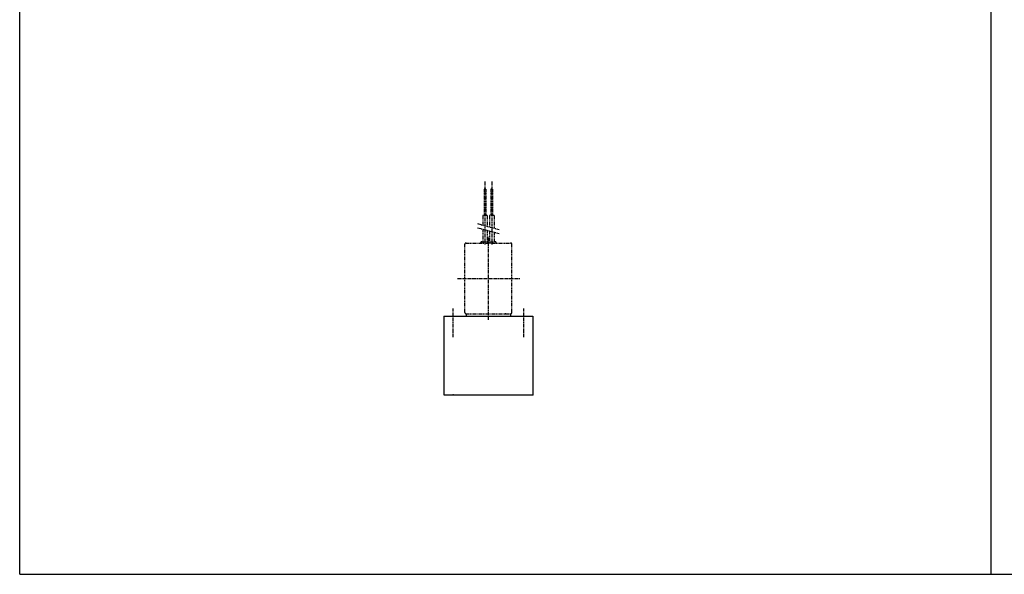
# Model space of a CAD drawing. Extents: x -371 to 371, y -255 to 255.
# Drawn here: x -371 to 5, y -255 to -43 of the extents above; entities that cross this region are included whole.
import ezdxf

# ---------------------------------------------------------------- set-up
doc = ezdxf.new("R2010")
doc.units = 0
doc.linetypes.add('CENTER', pattern=[2, 1.25, -0.25, 0.25, -0.25])
doc.linetypes.add('PHANTOM', pattern=[2.5, 1.25, -0.25, 0.25, -0.25, 0.25, -0.25])
doc.layers.get('0').update_dxf_attribs({"linetype": 'CONTINUOUS'})

msp = doc.modelspace()

# ---------------------------------------------------------------- linework, layer by layer
at = {"color": 7, "linetype": 'CONTINUOUS'}
for p, q in [((-370.8736, -254.5585), (-370.8736, 254.5585)), ((0, -254.5585), (0, 254.5585)), ((-208.9368, -155.9999), (-174.9368, -155.9999)), ((-208.9368, -155.9999), (-208.9368, -185.9999)), ((-200.4368, -154.9999), (-200.4368, -155.9999)), ((-183.4368, -154.9999), (-183.4368, -155.9999)), ((-174.9368, -155.9999), (-174.9368, -185.9999)), ((-208.9368, -185.9999), (-174.9368, -185.9999)), ((-370.8736, -254.5585), (370.8736, -254.5585))]:
    msp.add_line(p, q, dxfattribs=at)
at = {"color": 2, "linetype": 'CENTER'}
for p, q in [((-193.2369, -104.4999), (-193.2369, -128.5344)), ((-190.6369, -104.4999), (-190.6369, -128.5968)), ((-191.9369, -157.3962), (-191.9369, -125.5736)), ((-203.6869, -141.4999), (-179.7094, -141.4999)), ((-205.4368, -163.9999), (-205.4368, -152.9999)), ((-178.4368, -163.9999), (-178.4368, -152.9999))]:
    msp.add_line(p, q, dxfattribs=at)
at = {"color": 2, "linetype": 'PHANTOM'}
for p, q in [((-193.5569, -107.4999), (-193.5569, -117.4999)), ((-192.9169, -107.4999), (-193.5568, -107.4999)), ((-192.9169, -107.4999), (-192.9169, -117.4999)), ((-190.3168, -107.4999), (-190.9569, -107.4999)), ((-190.9569, -107.4999), (-190.9569, -117.4999)), ((-190.3169, -107.4999), (-190.3169, -117.4999)), ((-192.3869, -117.4999), (-194.0869, -117.4999)), ((-194.0869, -117.4999), (-194.0869, -121.1474)), ((-192.3869, -117.4999), (-192.3869, -121.6029)), ((-189.7869, -117.4999), (-191.4869, -117.4999)), ((-191.4869, -117.4999), (-191.4869, -121.844)), ((-189.7869, -117.4999), (-189.7869, -122.2996)), ((-196.0869, -120.6115), (-187.7869, -122.8354)), ((-196.0869, -122.1644), (-187.7868, -124.3884)), ((-194.0869, -122.7003), (-194.0869, -127.4999)), ((-192.3869, -123.1558), (-192.3869, -127.4999)), ((-191.4869, -123.397), (-191.4869, -127.4999)), ((-189.7869, -123.8525), (-189.7869, -127.4999)), ((-194.4368, -127.4999), (-189.4368, -127.4999)), ((-200.9369, -154.4999), (-200.9369, -128.4999)), ((-200.4368, -127.9999), (-183.4369, -127.9999)), ((-182.9369, -154.4999), (-182.9369, -128.4999)), ((-200.4369, -154.9999), (-183.4369, -154.9999))]:
    msp.add_line(p, q, dxfattribs=at)
for centre, start, end in [((-194.4368, -127.9999), 89.99999, 180), ((-189.4368, -127.9999), 0, 89.99999), ((-200.4369, -128.4999), 89.99999, 180), ((-183.4369, -128.4999), 0, 89.99999), ((-200.4369, -154.4999), 180, 270), ((-183.4369, -154.4999), 270, 0)]:
    msp.add_arc(centre, 0.5, start, end, dxfattribs=at)
at = {"color": 7, "linetype": 'CONTINUOUS'}
for p in [(-185.4368, -154.9999), (-205.4368, -185.9999), (-174.9368, -185.9999)]:
    msp.add_point(p, dxfattribs=at)

doc.saveas('drawing.dxf')
